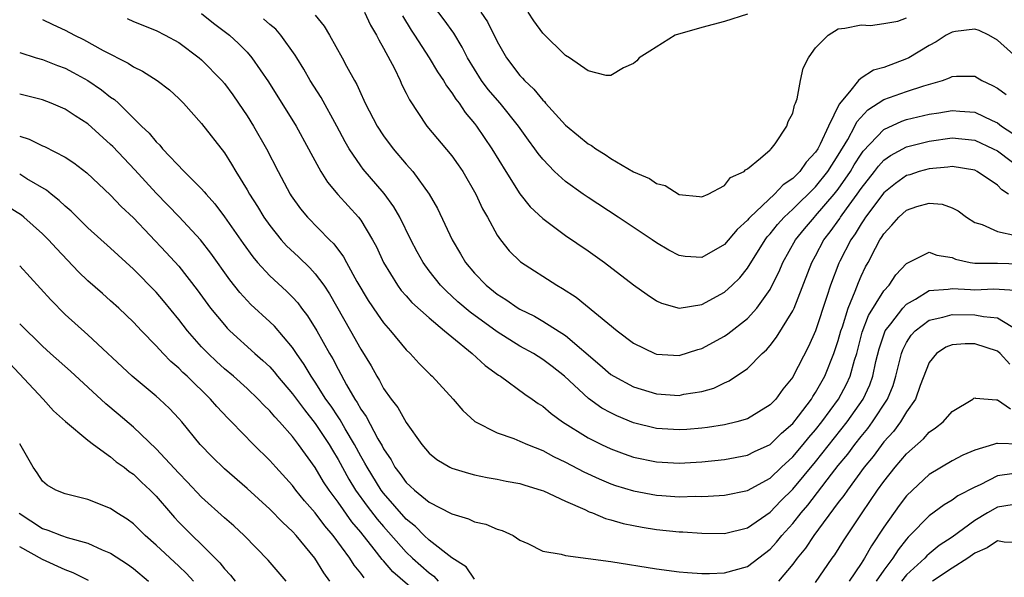
# Model space of a CAD drawing. Units: inches. Extents: x 2646000 to 2648036, y 1503000 to 1506000.
# Drawn here: x 2647009 to 2647096, y 1503463 to 1503512 of the extents above; entities that cross this region are included whole.
import ezdxf

# ---------------------------------------------------------------- set-up
doc = ezdxf.new("R2010")
doc.units = ezdxf.units.IN
doc.header["$MEASUREMENT"] = 0
doc.layers.add('LD26461503_2ft', color=7, linetype='Continuous')

msp = doc.modelspace()

# ---------------------------------------------------------------- linework, layer by layer
at = {"layer": 'LD26461503_2ft'}
for points, elevation in [([(2647097, 1503508.746), (2647095, 1503510.556), (2647094.243, 1503511), (2647093.396, 1503511.396), (2647093, 1503511.527), (2647091.311, 1503511.311), (2647091, 1503511.256), (2647090.485, 1503511), (2647089.6, 1503510.401), (2647089, 1503510.084), (2647087.196, 1503509), (2647087, 1503508.899), (2647085, 1503508.147), (2647084.099, 1503507.901), (2647083, 1503507.197), (2647082.773, 1503507), (2647081.998, 1503505.998), (2647081.077, 1503504.923), (2647080.132, 1503503), (2647079.404, 1503501.404), (2647079.192, 1503501), (2647079, 1503500.694), (2647078.173, 1503499.827), (2647077.608, 1503499), (2647077, 1503498.396), (2647076.16, 1503497.84), (2647075.396, 1503497), (2647073.238, 1503495), (2647073.123, 1503494.877), (2647073, 1503494.712), (2647072.09, 1503493.91), (2647071, 1503492.585), (2647069, 1503491.452), (2647067.539, 1503491.539), (2647067, 1503491.614), (2647066.087, 1503492.087), (2647065, 1503492.728), (2647064.617, 1503493), (2647061.648, 1503495), (2647059, 1503496.708), (2647058.573, 1503497), (2647057, 1503498.124), (2647056.046, 1503499), (2647055, 1503500.08), (2647054.592, 1503500.592), (2647054.317, 1503501), (2647053.75, 1503501.75), (2647052.882, 1503503), (2647051.272, 1503505), (2647050.214, 1503506.214), (2647049.623, 1503507), (2647048.377, 1503509), (2647047.927, 1503509.927), (2647047.173, 1503511.173), (2647046.32, 1503512.32), (2647045, 1503514.048)], 9266), ([(2647018.452, 1503512.452), (2647019, 1503512.201), (2647021, 1503511.409), (2647021.786, 1503511), (2647023, 1503510.33), (2647024.795, 1503509), (2647025, 1503508.826), (2647026.768, 1503507), (2647027, 1503506.723), (2647027.733, 1503505.733), (2647028.25, 1503505), (2647029, 1503503.902), (2647029.57, 1503503), (2647030.714, 1503501), (2647031.725, 1503499), (2647032.798, 1503497), (2647032.877, 1503496.877), (2647033.711, 1503495.711), (2647034.299, 1503495), (2647036.248, 1503493), (2647036.632, 1503492.632), (2647037.492, 1503491.492), (2647037.746, 1503491), (2647038.661, 1503489.339), (2647039.66, 1503487.66), (2647040.46, 1503486.46), (2647041, 1503485.699), (2647041.624, 1503485), (2647043, 1503483.336), (2647043.353, 1503483), (2647044.134, 1503482.134), (2647045.125, 1503481.125), (2647045.271, 1503481), (2647047.118, 1503479), (2647047.988, 1503477.988), (2647049.037, 1503477.037), (2647051, 1503476.034), (2647052.474, 1503475.526), (2647053, 1503475.307), (2647053.657, 1503475), (2647055, 1503474.467), (2647055.941, 1503473.941), (2647057, 1503473.451), (2647058.604, 1503472.604), (2647059.976, 1503471.976), (2647061, 1503471.557), (2647061.416, 1503471.415), (2647063, 1503470.937), (2647065, 1503470.562), (2647065.48, 1503470.52), (2647067, 1503470.412), (2647068.452, 1503470.452), (2647069, 1503470.442), (2647069.547, 1503470.453), (2647071, 1503470.558), (2647073, 1503470.953), (2647075, 1503472.037), (2647076.006, 1503473), (2647077, 1503473.914), (2647077.912, 1503475), (2647078.393, 1503475.607), (2647079, 1503476.296), (2647079.556, 1503477), (2647081.011, 1503479), (2647081.707, 1503480.294), (2647082.032, 1503481), (2647082.429, 1503482.429), (2647082.615, 1503483), (2647083.108, 1503484.892), (2647083.653, 1503486.346), (2647085, 1503488.499), (2647085.462, 1503489), (2647086.073, 1503489.927), (2647087, 1503490.915), (2647089, 1503491.908), (2647089.653, 1503491.653), (2647091, 1503491.432), (2647091.299, 1503491.299), (2647092.608, 1503491), (2647093, 1503490.931), (2647095, 1503490.955), (2647097, 1503490.878)], 9254), ([(2647025, 1503512.88), (2647026.045, 1503512.045), (2647027.443, 1503511), (2647028.259, 1503510.259), (2647029, 1503509.487), (2647029.43, 1503509), (2647030.892, 1503506.892), (2647033.322, 1503503), (2647034.413, 1503501), (2647034.606, 1503500.606), (2647035.48, 1503499), (2647036.06, 1503498.06), (2647036.972, 1503496.972), (2647038.786, 1503495), (2647039, 1503494.723), (2647040.039, 1503493), (2647040.374, 1503492.374), (2647041.001, 1503491), (2647042.227, 1503489), (2647042.553, 1503488.553), (2647043, 1503488.067), (2647043.497, 1503487.497), (2647045, 1503486.127), (2647046.375, 1503485), (2647047, 1503484.456), (2647048.807, 1503483), (2647049.936, 1503481.936), (2647051.105, 1503481.105), (2647051.283, 1503481), (2647053.428, 1503479.428), (2647054.079, 1503479), (2647054.616, 1503478.617), (2647055, 1503478.388), (2647055.737, 1503477.737), (2647056.736, 1503477), (2647059, 1503475.586), (2647060.176, 1503475), (2647061, 1503474.617), (2647062.179, 1503474.179), (2647063, 1503473.905), (2647065, 1503473.479), (2647067, 1503473.355), (2647069, 1503473.47), (2647071, 1503473.687), (2647073, 1503474.062), (2647073.624, 1503474.376), (2647075, 1503475.015), (2647076.003, 1503475.997), (2647077, 1503476.863), (2647077.5, 1503477.5), (2647078.63, 1503479), (2647078.762, 1503479.238), (2647079, 1503479.579), (2647079.803, 1503481), (2647080.619, 1503483), (2647081, 1503484.156), (2647081.227, 1503485), (2647081.36, 1503485.361), (2647081.865, 1503487), (2647082.496, 1503488.496), (2647082.762, 1503489.238), (2647083, 1503489.795), (2647083.391, 1503490.609), (2647083.613, 1503491), (2647084.259, 1503492.259), (2647084.664, 1503493), (2647084.808, 1503493.192), (2647085, 1503493.53), (2647085.721, 1503494.279), (2647086.325, 1503495), (2647087, 1503495.6), (2647087.913, 1503495.913), (2647089, 1503496.215), (2647090.128, 1503496.128), (2647091, 1503495.812), (2647091.546, 1503495.546), (2647092.26, 1503495), (2647093, 1503494.526), (2647093.653, 1503494.346), (2647095, 1503493.735), (2647096.616, 1503493.384)], 9256), ([(2647035, 1503512.742), (2647035.787, 1503511.787), (2647036.261, 1503511), (2647037.359, 1503509), (2647037.741, 1503508.259), (2647038.437, 1503507), (2647038.649, 1503506.649), (2647039, 1503505.847), (2647039.281, 1503505.281), (2647039.397, 1503505), (2647040.436, 1503503), (2647041, 1503502.129), (2647041.843, 1503501), (2647043, 1503499.639), (2647043.568, 1503499), (2647045.02, 1503497.02), (2647045.752, 1503495.752), (2647047.041, 1503493), (2647047.776, 1503491.776), (2647048.219, 1503491), (2647049, 1503490.069), (2647050.022, 1503489), (2647051, 1503488.215), (2647051.753, 1503487.753), (2647052.838, 1503487), (2647053, 1503486.902), (2647054.273, 1503486.273), (2647055, 1503485.855), (2647057, 1503484.583), (2647060.021, 1503482.021), (2647061, 1503481.171), (2647061.266, 1503481), (2647063, 1503480.063), (2647065, 1503479.451), (2647067, 1503479.323), (2647067.415, 1503479.415), (2647069, 1503479.66), (2647070.042, 1503479.958), (2647071, 1503480.421), (2647071.407, 1503480.593), (2647073, 1503481.68), (2647074.315, 1503483), (2647074.681, 1503483.319), (2647075, 1503483.695), (2647075.574, 1503484.426), (2647077, 1503486.743), (2647077.12, 1503487), (2647078.668, 1503491), (2647079, 1503491.598), (2647079.739, 1503493), (2647080.289, 1503493.711), (2647081.129, 1503494.871), (2647081.205, 1503495), (2647081.719, 1503495.719), (2647082.661, 1503497), (2647083, 1503497.5), (2647084.178, 1503499), (2647084.527, 1503499.473), (2647085, 1503499.985), (2647085.593, 1503500.407), (2647087, 1503501.169), (2647089, 1503501.682), (2647091, 1503501.951), (2647093, 1503501.748), (2647094.621, 1503501), (2647095, 1503500.804), (2647097.416, 1503499)], 9260), ([(2647039.333, 1503513), (2647039.862, 1503511.862), (2647040.38, 1503511), (2647040.574, 1503510.574), (2647041, 1503509.85), (2647041.957, 1503508.043), (2647042.461, 1503507), (2647042.622, 1503506.622), (2647043, 1503505.895), (2647043.289, 1503505.289), (2647044.813, 1503503), (2647047, 1503500.369), (2647047.575, 1503499.575), (2647047.961, 1503499), (2647049.123, 1503497), (2647049.715, 1503495.715), (2647050.131, 1503495), (2647051, 1503493.401), (2647051.279, 1503493), (2647052.041, 1503492.041), (2647053.049, 1503491.049), (2647056.229, 1503489), (2647056.729, 1503488.729), (2647057.941, 1503487.941), (2647061.554, 1503485), (2647063, 1503483.908), (2647064.868, 1503483), (2647065, 1503482.949), (2647067, 1503482.835), (2647068.651, 1503483.349), (2647069, 1503483.44), (2647071, 1503484.539), (2647071.276, 1503484.724), (2647073, 1503486.074), (2647073.84, 1503487), (2647075, 1503488.638), (2647075.194, 1503489), (2647075.79, 1503490.21), (2647076.111, 1503491), (2647077.232, 1503493), (2647078.026, 1503493.974), (2647078.894, 1503495), (2647079, 1503495.103), (2647080.641, 1503497), (2647081, 1503497.453), (2647082.067, 1503499), (2647082.409, 1503499.591), (2647083, 1503500.528), (2647083.2, 1503500.8), (2647085, 1503502.697), (2647086.579, 1503503.421), (2647087, 1503503.56), (2647089, 1503504.043), (2647089.836, 1503504.164), (2647091, 1503504.374), (2647091.697, 1503504.303), (2647093, 1503504.216), (2647094.521, 1503503.479), (2647095, 1503503.265), (2647095.35, 1503503), (2647096.34, 1503502.34)], 9262), ([(2647042.672, 1503512.672), (2647043.434, 1503511.434), (2647043.736, 1503511), (2647045.001, 1503509), (2647045.756, 1503507.756), (2647046.263, 1503507), (2647046.527, 1503506.527), (2647047, 1503505.928), (2647047.356, 1503505.356), (2647047.654, 1503505), (2647048.188, 1503504.188), (2647049, 1503503.231), (2647049.177, 1503503), (2647050.519, 1503501), (2647051.744, 1503499), (2647053, 1503497.029), (2647053.9, 1503495.9), (2647055, 1503494.856), (2647057, 1503493.388), (2647059, 1503492.018), (2647060.429, 1503491), (2647063, 1503489.044), (2647064.182, 1503488.182), (2647065, 1503487.641), (2647065.442, 1503487.442), (2647067, 1503486.995), (2647069, 1503487.322), (2647071, 1503488.392), (2647071.662, 1503489), (2647072.338, 1503489.662), (2647073, 1503490.491), (2647074.56, 1503493), (2647074.748, 1503493.252), (2647075, 1503493.521), (2647075.653, 1503494.347), (2647076.235, 1503495), (2647077, 1503495.703), (2647079, 1503497.661), (2647080.071, 1503499), (2647081, 1503500.452), (2647081.823, 1503501.823), (2647082.464, 1503503), (2647082.63, 1503503.37), (2647083.583, 1503504.417), (2647085, 1503505.325), (2647087, 1503506.026), (2647088.526, 1503506.526), (2647090.173, 1503507), (2647090.778, 1503507.222), (2647091, 1503507.358), (2647091.393, 1503507.393), (2647093, 1503507.393), (2647093.63, 1503507), (2647094.571, 1503506.571), (2647095, 1503506.317), (2647095.758, 1503505.759)], 9264), ([(2647049.573, 1503513), (2647050.146, 1503512.146), (2647051, 1503510.421), (2647051.802, 1503509), (2647053, 1503507.434), (2647053.216, 1503507.216), (2647053.393, 1503507), (2647054.229, 1503506.229), (2647055, 1503505.272), (2647055.144, 1503505.144), (2647055.259, 1503505), (2647057, 1503503.069), (2647058.143, 1503502.143), (2647059, 1503501.426), (2647059.28, 1503501.281), (2647059.664, 1503501), (2647060.502, 1503500.502), (2647061, 1503500.158), (2647063, 1503498.969), (2647064.38, 1503498.38), (2647065, 1503497.937), (2647065.762, 1503497.762), (2647067, 1503496.975), (2647068.801, 1503496.802), (2647069, 1503496.761), (2647069.553, 1503497), (2647071, 1503497.783), (2647071.532, 1503498.468), (2647072.723, 1503499), (2647072.85, 1503499.15), (2647073, 1503499.227), (2647074.168, 1503500.168), (2647075, 1503500.9), (2647075.042, 1503500.958), (2647075.104, 1503501), (2647075.444, 1503501.444), (2647076.48, 1503503), (2647076.59, 1503503.41), (2647077, 1503504.122), (2647077.155, 1503504.845), (2647077.246, 1503505), (2647077.394, 1503505.393), (2647077.676, 1503507), (2647077.91, 1503508.09), (2647078.365, 1503509), (2647078.628, 1503509.372), (2647079, 1503509.859), (2647080.102, 1503511), (2647081, 1503511.529), (2647081.588, 1503511.588), (2647083, 1503511.882), (2647083.843, 1503511.843), (2647085, 1503512.007), (2647086.228, 1503512.228), (2647087, 1503512.507)], 9268), ([(2647073, 1503512.828), (2647071, 1503512.201), (2647069, 1503511.663), (2647066.654, 1503511), (2647064.428, 1503509.572), (2647063.479, 1503509), (2647063.269, 1503508.731), (2647063, 1503508.504), (2647062.108, 1503508.108), (2647061, 1503507.442), (2647060.568, 1503507.432), (2647059, 1503507.856), (2647057.365, 1503509), (2647057, 1503509.204), (2647055, 1503511.174), (2647054.231, 1503512.231), (2647053.708, 1503513)], 9270), ([(2647011, 1503512.373), (2647011.915, 1503511.915), (2647013, 1503511.43), (2647013.81, 1503511), (2647014.61, 1503510.61), (2647016.348, 1503509.651), (2647018.529, 1503508.529), (2647019, 1503508.202), (2647019.816, 1503507.816), (2647021.087, 1503507), (2647022.173, 1503506.173), (2647023, 1503505.412), (2647023.409, 1503505), (2647025, 1503503.221), (2647027, 1503500.637), (2647027.64, 1503499.64), (2647028.001, 1503499), (2647029, 1503497.393), (2647029.218, 1503497), (2647029.917, 1503495.917), (2647030.471, 1503495), (2647031, 1503494.25), (2647032.012, 1503493), (2647032.478, 1503492.478), (2647033.51, 1503491.51), (2647034.527, 1503490.527), (2647035, 1503490.002), (2647035.753, 1503489), (2647036.259, 1503488.259), (2647038.109, 1503485), (2647039, 1503483.371), (2647039.905, 1503481.905), (2647040.4, 1503481), (2647040.635, 1503480.635), (2647041, 1503479.938), (2647041.674, 1503479), (2647042.257, 1503478.257), (2647043, 1503476.945), (2647044.383, 1503475), (2647045, 1503474.257), (2647045.692, 1503473.692), (2647046.823, 1503473), (2647047, 1503472.912), (2647048.477, 1503472.477), (2647049, 1503472.349), (2647050.116, 1503472.116), (2647051, 1503471.969), (2647051.793, 1503471.793), (2647053, 1503471.567), (2647053.417, 1503471.417), (2647054.874, 1503471), (2647055.072, 1503470.929), (2647057, 1503470.033), (2647058.713, 1503469.286), (2647059.1, 1503469.1), (2647059.389, 1503469), (2647060.512, 1503468.512), (2647061, 1503468.393), (2647062.075, 1503468.075), (2647063, 1503467.884), (2647063.744, 1503467.745), (2647065, 1503467.539), (2647067, 1503467.33), (2647067.324, 1503467.325), (2647069, 1503467.216), (2647071, 1503467.192), (2647073, 1503467.673), (2647075, 1503469.048), (2647075.954, 1503470.046), (2647077, 1503471.083), (2647079, 1503473.485), (2647081.789, 1503477), (2647083.18, 1503479), (2647083.762, 1503480.238), (2647084.034, 1503481), (2647084.313, 1503482.313), (2647084.588, 1503483.412), (2647085.08, 1503484.92), (2647085.122, 1503485), (2647085.618, 1503485.618), (2647086.679, 1503487), (2647087, 1503487.344), (2647087.779, 1503487.779), (2647089, 1503488.538), (2647090.651, 1503488.652), (2647091, 1503488.718), (2647092.619, 1503488.619), (2647093, 1503488.612), (2647094.68, 1503488.68), (2647096.557, 1503488.557)], 9252), ([(2647095.973, 1503497), (2647095.393, 1503497.393), (2647095, 1503497.794), (2647093.223, 1503499), (2647093, 1503499.112), (2647091, 1503499.427), (2647090.627, 1503499.373), (2647089, 1503499.248), (2647088.124, 1503499), (2647087.279, 1503498.72), (2647087, 1503498.643), (2647086.041, 1503497.959), (2647085, 1503497.14), (2647083.399, 1503495), (2647083.254, 1503494.746), (2647083, 1503494.408), (2647082.476, 1503493.524), (2647082.095, 1503493), (2647081.122, 1503491.121), (2647081.043, 1503490.957), (2647080.316, 1503489), (2647080.001, 1503488), (2647079, 1503484.986), (2647078.383, 1503483.617), (2647077.04, 1503481), (2647077, 1503480.934), (2647076.126, 1503479.874), (2647075.502, 1503479), (2647075, 1503478.479), (2647073, 1503477.266), (2647072.085, 1503477), (2647071, 1503476.747), (2647069.496, 1503476.504), (2647069, 1503476.443), (2647067.666, 1503476.334), (2647067, 1503476.289), (2647065, 1503476.422), (2647063, 1503476.918), (2647061.521, 1503477.521), (2647061, 1503477.774), (2647060.204, 1503478.204), (2647059.036, 1503479.035), (2647056.919, 1503481), (2647055.846, 1503481.847), (2647055, 1503482.485), (2647054.18, 1503483), (2647053, 1503483.658), (2647051, 1503484.897), (2647048.625, 1503486.625), (2647047.55, 1503487.55), (2647046.498, 1503488.498), (2647046.004, 1503489), (2647045, 1503490.282), (2647044.475, 1503491), (2647043.953, 1503491.953), (2647043.412, 1503493), (2647042.423, 1503495), (2647041.909, 1503495.909), (2647041.064, 1503497.064), (2647039.217, 1503499.217), (2647039, 1503499.51), (2647037.979, 1503501), (2647037.616, 1503501.616), (2647036.883, 1503503), (2647035.501, 1503505.501), (2647034.554, 1503507), (2647033.987, 1503507.987), (2647033.366, 1503509), (2647033.236, 1503509.236), (2647031.98, 1503511), (2647031.522, 1503511.522), (2647031, 1503511.924), (2647030.43, 1503512.43)], 9258), ([(2647009, 1503509.454), (2647010.45, 1503509), (2647011, 1503508.842), (2647012.323, 1503508.323), (2647013, 1503508.073), (2647013.71, 1503507.71), (2647015, 1503506.996), (2647016.191, 1503506.191), (2647017, 1503505.543), (2647017.328, 1503505.328), (2647017.684, 1503505), (2647019.72, 1503503), (2647020.38, 1503502.38), (2647021, 1503501.612), (2647021.318, 1503501.318), (2647021.574, 1503501), (2647023.475, 1503499), (2647025, 1503497.473), (2647025.228, 1503497.228), (2647025.397, 1503497), (2647026.163, 1503496.163), (2647027.027, 1503495.027), (2647028.659, 1503492.659), (2647029.499, 1503491.499), (2647029.929, 1503491), (2647031, 1503489.833), (2647032.469, 1503488.469), (2647033, 1503487.941), (2647033.453, 1503487.453), (2647033.787, 1503487), (2647034.321, 1503486.321), (2647035.146, 1503485), (2647036.259, 1503483), (2647036.537, 1503482.537), (2647037, 1503481.633), (2647037.754, 1503480.246), (2647038.483, 1503479), (2647038.696, 1503478.696), (2647039, 1503478.121), (2647039.465, 1503477.465), (2647040.504, 1503475.496), (2647040.873, 1503474.873), (2647041, 1503474.614), (2647041.662, 1503473.662), (2647042.008, 1503473), (2647042.446, 1503472.446), (2647043, 1503471.656), (2647043.355, 1503471.355), (2647043.72, 1503471), (2647045, 1503469.947), (2647046.943, 1503468.943), (2647047, 1503468.9), (2647048.475, 1503468.475), (2647049, 1503468.215), (2647049.989, 1503467.988), (2647051, 1503467.565), (2647051.437, 1503467.437), (2647052.401, 1503467), (2647053, 1503466.606), (2647053.691, 1503466.308), (2647055, 1503465.635), (2647056.625, 1503465.375), (2647057, 1503465.242), (2647059, 1503464.994), (2647061, 1503464.719), (2647065, 1503464.066), (2647067, 1503463.805), (2647067.74, 1503463.74), (2647069, 1503463.672), (2647069.663, 1503463.663), (2647071, 1503463.717), (2647073, 1503464.279), (2647075, 1503465.804), (2647075.573, 1503466.427), (2647076.025, 1503467), (2647077, 1503468.072), (2647077.729, 1503469), (2647078.318, 1503469.682), (2647080.39, 1503472.39), (2647081, 1503473.164), (2647081.837, 1503474.163), (2647082.449, 1503475), (2647083, 1503475.703), (2647083.591, 1503476.409), (2647084.021, 1503477), (2647085.313, 1503479), (2647085.811, 1503480.189), (2647086.061, 1503481), (2647086.548, 1503483), (2647086.666, 1503483.334), (2647087, 1503483.981), (2647087.395, 1503484.605), (2647087.765, 1503485), (2647089, 1503485.926), (2647090.19, 1503486.19), (2647091, 1503486.437), (2647093, 1503486.405), (2647093.757, 1503486.242), (2647095, 1503486.151), (2647096.873, 1503485)], 9250), ([(2647049, 1503463.17), (2647048.255, 1503464.255), (2647047, 1503465.032), (2647045, 1503466.603), (2647044.583, 1503467), (2647043.803, 1503467.803), (2647043, 1503468.442), (2647041, 1503470.713), (2647040.783, 1503471), (2647039.547, 1503473), (2647039.367, 1503473.367), (2647039, 1503473.983), (2647038.452, 1503475), (2647037.626, 1503476.374), (2647037.175, 1503477.175), (2647037, 1503477.423), (2647036.384, 1503478.384), (2647035.936, 1503479), (2647035, 1503480.479), (2647034.634, 1503481), (2647034.031, 1503482.031), (2647033.351, 1503483), (2647033, 1503483.534), (2647031.397, 1503485.397), (2647031, 1503485.779), (2647029.319, 1503487.319), (2647028.356, 1503488.356), (2647027.477, 1503489.477), (2647025.818, 1503491.818), (2647024.906, 1503493), (2647023.026, 1503495.026), (2647021, 1503497.094), (2647019.138, 1503499.138), (2647017.193, 1503501.193), (2647017, 1503501.385), (2647015, 1503503.204), (2647013.885, 1503503.885), (2647013, 1503504.471), (2647011.773, 1503505), (2647011, 1503505.303), (2647009, 1503505.812)], 9248), ([(2647009, 1503502.097), (2647009.841, 1503501.841), (2647011, 1503501.271), (2647011.191, 1503501.191), (2647013, 1503500.251), (2647013.755, 1503499.755), (2647014.894, 1503498.894), (2647017, 1503496.933), (2647017.932, 1503495.932), (2647019, 1503494.925), (2647021.89, 1503491.89), (2647023, 1503490.666), (2647024.61, 1503488.61), (2647025.787, 1503487), (2647027, 1503485.51), (2647027.241, 1503485.241), (2647027.489, 1503485), (2647029.691, 1503483), (2647030.398, 1503482.398), (2647031, 1503481.817), (2647031.39, 1503481.39), (2647031.687, 1503481), (2647033, 1503479.468), (2647034.04, 1503478.04), (2647035, 1503476.855), (2647036.215, 1503475), (2647036.5, 1503474.5), (2647037, 1503473.694), (2647037.956, 1503471.956), (2647038.544, 1503471), (2647039.571, 1503469.571), (2647040.443, 1503468.443), (2647041, 1503467.794), (2647043, 1503465.536), (2647043.562, 1503465), (2647045, 1503463.716), (2647045.424, 1503463.423), (2647045.803, 1503463)], 9246), ([(2647043.973, 1503461.974), (2647041.819, 1503463.819), (2647041, 1503464.791), (2647040.895, 1503464.895), (2647040.184, 1503465.815), (2647039, 1503467.29), (2647038.208, 1503468.207), (2647037, 1503469.938), (2647036.213, 1503471), (2647035.73, 1503471.73), (2647035, 1503472.974), (2647033.528, 1503475), (2647033, 1503475.7), (2647031.849, 1503477), (2647031.429, 1503477.429), (2647031, 1503477.97), (2647030.469, 1503478.469), (2647029.982, 1503479), (2647029, 1503479.929), (2647027.793, 1503481), (2647027, 1503481.667), (2647026.297, 1503482.297), (2647025.564, 1503483), (2647025, 1503483.594), (2647023.76, 1503485), (2647023, 1503485.99), (2647021.642, 1503487.642), (2647021, 1503488.393), (2647019, 1503490.425), (2647017.647, 1503491.647), (2647017, 1503492.255), (2647015, 1503494.057), (2647013.514, 1503495.514), (2647013, 1503495.94), (2647012.46, 1503496.46), (2647011.762, 1503497), (2647011.35, 1503497.35), (2647009.642, 1503498.358), (2647009, 1503498.763)], 9244), ([(2647039.289, 1503463.289), (2647039, 1503463.707), (2647038.411, 1503464.412), (2647038.041, 1503465), (2647036.572, 1503467), (2647035.842, 1503467.841), (2647035, 1503468.999), (2647034.057, 1503470.057), (2647033.297, 1503471), (2647033, 1503471.396), (2647031.517, 1503473), (2647031, 1503473.587), (2647029.566, 1503475), (2647027.642, 1503477), (2647027.315, 1503477.315), (2647026.345, 1503478.345), (2647025.788, 1503479), (2647023.722, 1503481), (2647023.346, 1503481.346), (2647023, 1503481.712), (2647022.303, 1503482.303), (2647021.627, 1503483), (2647021, 1503483.691), (2647019.72, 1503485), (2647019, 1503485.77), (2647017.711, 1503487), (2647017, 1503487.646), (2647016.269, 1503488.269), (2647015, 1503489.403), (2647014.178, 1503490.178), (2647012.223, 1503492.223), (2647011.531, 1503493), (2647011, 1503493.527), (2647009.353, 1503495), (2647009.158, 1503495.158), (2647007.935, 1503495.935)], 9242), ([(2647036.283, 1503463), (2647035.737, 1503463.737), (2647034.956, 1503465), (2647033.305, 1503467), (2647033, 1503467.343), (2647032.135, 1503468.135), (2647031, 1503469.309), (2647029, 1503471.13), (2647027, 1503472.861), (2647025.917, 1503473.917), (2647024.881, 1503475), (2647023.251, 1503477), (2647023, 1503477.285), (2647022.165, 1503478.165), (2647021.287, 1503479), (2647021, 1503479.254), (2647018.885, 1503481), (2647015, 1503484.631), (2647013, 1503486.445), (2647011.726, 1503487.726), (2647009, 1503490.715)], 9240), ([(2647032.429, 1503463), (2647030.844, 1503464.844), (2647028.757, 1503467), (2647027.844, 1503467.844), (2647027, 1503468.569), (2647025, 1503470.371), (2647023.734, 1503471.734), (2647023, 1503472.484), (2647021, 1503474.629), (2647019, 1503476.523), (2647017.671, 1503477.671), (2647016.579, 1503478.579), (2647013.456, 1503481.456), (2647011.712, 1503483), (2647011, 1503483.656), (2647009, 1503485.618)], 9238), ([(2647096.075, 1503482.075), (2647095.226, 1503483), (2647095, 1503483.199), (2647093, 1503483.845), (2647092.148, 1503483.852), (2647091, 1503483.774), (2647090.452, 1503483.548), (2647089.623, 1503483), (2647089, 1503482.223), (2647088.199, 1503480.199), (2647087.775, 1503479), (2647087, 1503477.879), (2647086.47, 1503477), (2647085.85, 1503476.15), (2647085, 1503475.227), (2647084.061, 1503473.939), (2647083.274, 1503473), (2647081.796, 1503471), (2647081.482, 1503470.518), (2647081, 1503469.899), (2647078.853, 1503467), (2647078.116, 1503465.884), (2647077.389, 1503465), (2647077, 1503464.472), (2647075.754, 1503463)], 9248), ([(2647008.124, 1503482.124), (2647011.07, 1503479), (2647011.975, 1503477.975), (2647013.039, 1503477.039), (2647015, 1503475.378), (2647015.48, 1503475), (2647017, 1503473.922), (2647017.492, 1503473.492), (2647018.179, 1503473), (2647018.631, 1503472.631), (2647019, 1503472.391), (2647019.705, 1503471.705), (2647020.468, 1503471), (2647021, 1503470.46), (2647022.252, 1503469), (2647022.602, 1503468.602), (2647023, 1503468.183), (2647024.171, 1503467), (2647025, 1503466.205), (2647026.594, 1503464.594), (2647027, 1503464.078), (2647027.533, 1503463.533), (2647027.948, 1503463)], 9236), ([(2647079, 1503462.868), (2647080.461, 1503465), (2647080.69, 1503465.31), (2647081.469, 1503466.531), (2647083.102, 1503469), (2647084.459, 1503471), (2647085, 1503471.752), (2647085.999, 1503473), (2647087, 1503474.176), (2647088.496, 1503475.504), (2647089, 1503476.088), (2647089.543, 1503476.457), (2647090.229, 1503477), (2647091, 1503477.899), (2647092.822, 1503479), (2647092.92, 1503479.08), (2647093, 1503479.115), (2647093.077, 1503479.077), (2647094.927, 1503478.928), (2647095, 1503478.939), (2647096.151, 1503478.152)], 9246), ([(2647024.288, 1503463), (2647023.673, 1503463.673), (2647023, 1503464.32), (2647021, 1503466.17), (2647020.038, 1503467), (2647019, 1503468.025), (2647018.44, 1503468.44), (2647017.554, 1503469), (2647017, 1503469.386), (2647015, 1503470.168), (2647013, 1503470.667), (2647012.183, 1503471), (2647011.429, 1503471.429), (2647011, 1503471.779), (2647010.527, 1503472.527), (2647010.197, 1503473), (2647009, 1503475.057)], 9234), ([(2647096.961, 1503475.039), (2647095, 1503475.101), (2647094.909, 1503475.091), (2647094.655, 1503475), (2647093, 1503474.508), (2647091.943, 1503474.057), (2647091, 1503473.571), (2647089, 1503472.356), (2647087.526, 1503471), (2647087, 1503470.484), (2647086.35, 1503469.65), (2647085, 1503467.739), (2647083.914, 1503466.086), (2647083.297, 1503465), (2647083, 1503464.539), (2647081.969, 1503463)], 9244), ([(2647096.461, 1503472.461), (2647095, 1503472.237), (2647093.473, 1503471.473), (2647093, 1503471.268), (2647091.507, 1503470.494), (2647091, 1503470.119), (2647090.309, 1503469.691), (2647089, 1503468.721), (2647087.304, 1503467), (2647087.144, 1503466.856), (2647087, 1503466.692), (2647086.26, 1503465.74), (2647085.792, 1503465), (2647085, 1503463.969), (2647084.34, 1503463)], 9242), ([(2647096.304, 1503469.696), (2647095, 1503469.502), (2647094.122, 1503469), (2647093, 1503468.319), (2647091, 1503466.87), (2647089.878, 1503466.122), (2647089, 1503465.404), (2647088.787, 1503465.213), (2647088.6, 1503465), (2647087, 1503463.547), (2647086.566, 1503463)], 9240), ([(2647008.965, 1503468.965), (2647011, 1503467.62), (2647011.487, 1503467.487), (2647012.681, 1503467), (2647013.175, 1503466.826), (2647015, 1503466.33), (2647016.245, 1503465.754), (2647017, 1503465.455), (2647018.476, 1503464.476), (2647019, 1503464.092), (2647020.322, 1503463)], 9232), ([(2647015.057, 1503463.058), (2647013.715, 1503463.715), (2647013, 1503463.986), (2647011, 1503464.906), (2647009, 1503466.001)], 9230), ([(2647097, 1503466.373), (2647095.588, 1503466.412), (2647095, 1503466.543), (2647094.084, 1503465.916), (2647093, 1503465.438), (2647092.391, 1503465), (2647091, 1503464.144), (2647089.287, 1503463)], 9238)]:
    msp.add_lwpolyline(points, dxfattribs=dict(at, elevation=elevation))

doc.saveas('drawing.dxf')
